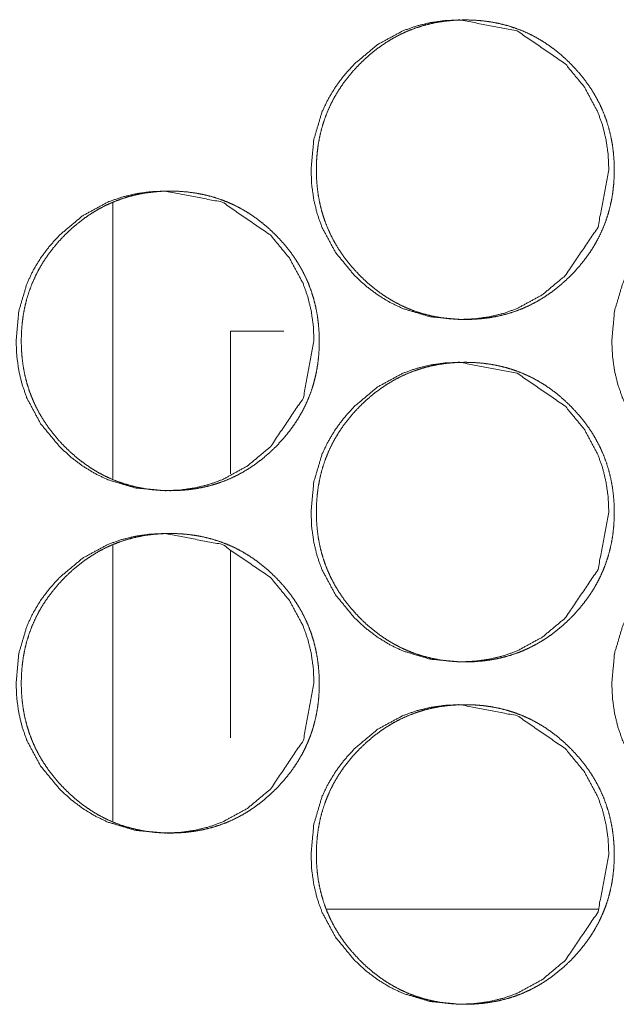
# Model space of a CAD drawing. Units: millimetres. Extents: x -7 to 10011, y -7 to 6522.
# Drawn here: x 4346 to 4359, y 2610 to 2633 of the extents above; entities that cross this region are included whole.
import ezdxf

# ---------------------------------------------------------------- set-up
doc = ezdxf.new("R2010")
doc.units = ezdxf.units.MM
doc.layers.add('Trimetric', color=7, linetype='Continuous')

msp = doc.modelspace()

# ---------------------------------------------------------------- linework, layer by layer
at = {"layer": 'Trimetric', "color": 122, "linetype": 'Continuous', "lineweight": 18}
for p, q in [((4347.693, 2629.156), (4347.693, 2622.715)), ((4350.443, 2626.151), (4351.686, 2626.151)), ((4350.443, 2622.817), (4350.443, 2626.151)), ((4347.693, 2621.15), (4347.693, 2614.709)), ((4350.443, 2616.651), (4350.443, 2621.037))]:
    msp.add_line(p, q, dxfattribs=at)
at = {"layer": 'Trimetric', "color": 151, "linetype": 'Continuous', "lineweight": 18}
msp.add_line((4359.036, 2612.651), (4352.684, 2612.651), dxfattribs=at)
for points, knots in [([(4359.283, 2629.927), (4359.03, 2628.585), (4358.265, 2627.453), (4357.728, 2627.004), (4357.139, 2626.683), (4356.825, 2626.571), (4356.498, 2626.491), (4356.158, 2626.443), (4355.805, 2626.427), (4355.109, 2626.491), (4354.467, 2626.683), (4354.166, 2626.827), (4353.879, 2627.003), (4353.604, 2627.211), (4353.343, 2627.451), (4352.897, 2627.991), (4352.578, 2628.583), (4352.466, 2628.899), (4352.387, 2629.228), (4352.339, 2629.57), (4352.323, 2629.926), (4352.387, 2630.625), (4352.577, 2631.271), (4352.721, 2631.574), (4352.896, 2631.863), (4353.103, 2632.139), (4353.342, 2632.402), (4353.879, 2632.851), (4354.468, 2633.171), (4354.782, 2633.283), (4355.109, 2633.363), (4355.449, 2633.411), (4355.802, 2633.427), (4357.14, 2633.17), (4358.263, 2632.402), (4358.708, 2631.864), (4359.026, 2631.272), (4359.138, 2630.956), (4359.218, 2630.626), (4359.266, 2630.283), (4359.283, 2629.927)], [0, 0, 0.062318, 0.124665, 0.156598, 0.187206, 0.20243, 0.217799, 0.233453, 0.249603, 0.281478, 0.312058, 0.327284, 0.342675, 0.358367, 0.37455, 0.406522, 0.437234, 0.452518, 0.46797, 0.483729, 0.499977, 0.532023, 0.562752, 0.578043, 0.593469, 0.609199, 0.625406, 0.657357, 0.687958, 0.703182, 0.718549, 0.734218, 0.750353, 0.812489, 0.874604, 0.90647, 0.937141, 0.952445, 0.967915, 0.983735, 1, 1]), ([(4359.406, 2629.927), (4359.407, 2629.749), (4359.395, 2629.572), (4359.376, 2629.4), (4359.348, 2629.23), (4359.312, 2629.064), (4359.269, 2628.901), (4359.217, 2628.742), (4359.157, 2628.585), (4359.089, 2628.432), (4359.014, 2628.282), (4358.93, 2628.135), (4358.839, 2627.993), (4358.738, 2627.852), (4358.631, 2627.717), (4358.515, 2627.582), (4358.392, 2627.453), (4358.245, 2627.313), (4358.091, 2627.181), (4357.936, 2627.061), (4357.774, 2626.95), (4357.609, 2626.851), (4357.439, 2626.762), (4357.266, 2626.683), (4357.088, 2626.615), (4356.905, 2626.558), (4356.719, 2626.511), (4356.527, 2626.474), (4356.334, 2626.448), (4356.132, 2626.432), (4355.931, 2626.427), (4355.728, 2626.432), (4355.527, 2626.448), (4355.332, 2626.474), (4355.14, 2626.511), (4354.953, 2626.558), (4354.77, 2626.615), (4354.592, 2626.683), (4354.419, 2626.762), (4354.249, 2626.851), (4354.084, 2626.95), (4353.923, 2627.06), (4353.767, 2627.18), (4353.614, 2627.311), (4353.468, 2627.451), (4353.329, 2627.599), (4353.197, 2627.753), (4353.078, 2627.91), (4352.968, 2628.072), (4352.869, 2628.238), (4352.78, 2628.409), (4352.702, 2628.583), (4352.634, 2628.762), (4352.577, 2628.946), (4352.53, 2629.133), (4352.493, 2629.326), (4352.468, 2629.521), (4352.452, 2629.723), (4352.447, 2629.926), (4352.452, 2630.129), (4352.468, 2630.332), (4352.493, 2630.527), (4352.53, 2630.721), (4352.577, 2630.908), (4352.634, 2631.092), (4352.702, 2631.271), (4352.78, 2631.446), (4352.868, 2631.617), (4352.967, 2631.782), (4353.077, 2631.944), (4353.196, 2632.1), (4353.327, 2632.255), (4353.466, 2632.402), (4353.613, 2632.542), (4353.767, 2632.674), (4353.923, 2632.793), (4354.085, 2632.904), (4354.249, 2633.003), (4354.42, 2633.093), (4354.593, 2633.171), (4354.771, 2633.239), (4354.954, 2633.297), (4355.14, 2633.344), (4355.332, 2633.381), (4355.526, 2633.406), (4355.727, 2633.422), (4355.928, 2633.427), (4356.131, 2633.422), (4356.332, 2633.406), (4356.526, 2633.38), (4356.719, 2633.343), (4356.905, 2633.296), (4357.088, 2633.238), (4357.266, 2633.17), (4357.44, 2633.092), (4357.609, 2633.003), (4357.774, 2632.904), (4357.936, 2632.793), (4358.091, 2632.674), (4358.244, 2632.542), (4358.39, 2632.402), (4358.529, 2632.255), (4358.66, 2632.101), (4358.779, 2631.945), (4358.889, 2631.783), (4358.987, 2631.617), (4359.076, 2631.447), (4359.154, 2631.272), (4359.222, 2631.093), (4359.279, 2630.909), (4359.326, 2630.722), (4359.363, 2630.528), (4359.389, 2630.333), (4359.405, 2630.13), (4359.406, 2629.927)], [0, 0, 0.008094, 0.016188, 0.024044, 0.031907, 0.039616, 0.047314, 0.054934, 0.062565, 0.070189, 0.07781, 0.085518, 0.093223, 0.101096, 0.108953, 0.117059, 0.125157, 0.1344, 0.143634, 0.152561, 0.161497, 0.170237, 0.178981, 0.187653, 0.196326, 0.205056, 0.213783, 0.222689, 0.231574, 0.240771, 0.249942, 0.259159, 0.268371, 0.277302, 0.286223, 0.294962, 0.303693, 0.312377, 0.321049, 0.329786, 0.338518, 0.347433, 0.356339, 0.365536, 0.374741, 0.383985, 0.393228, 0.402177, 0.411128, 0.419891, 0.428665, 0.437371, 0.446081, 0.454852, 0.463619, 0.472561, 0.481506, 0.490739, 0.499979, 0.509241, 0.518496, 0.527464, 0.536428, 0.545202, 0.55398, 0.562692, 0.571399, 0.580159, 0.588922, 0.59786, 0.606782, 0.615998, 0.625215, 0.634458, 0.643687, 0.652626, 0.661562, 0.670298, 0.679052, 0.687727, 0.696397, 0.705128, 0.713854, 0.722745, 0.731645, 0.740826, 0.750012, 0.759229, 0.768426, 0.777343, 0.786264, 0.795004, 0.803734, 0.812421, 0.821093, 0.829817, 0.838562, 0.847465, 0.856387, 0.865588, 0.874794, 0.884, 0.893201, 0.902129, 0.911059, 0.919815, 0.928575, 0.937282, 0.945992, 0.95477, 0.963552, 0.972512, 0.981481, 0.990738, 1, 1]), ([(4352.392, 2625.927), (4352.139, 2624.585), (4351.374, 2623.453), (4350.837, 2623.004), (4350.248, 2622.683), (4349.934, 2622.571), (4349.606, 2622.491), (4349.267, 2622.443), (4348.913, 2622.427), (4348.217, 2622.491), (4347.575, 2622.683), (4347.274, 2622.827), (4346.986, 2623.003), (4346.712, 2623.211), (4346.451, 2623.451), (4346.004, 2623.991), (4345.685, 2624.583), (4345.574, 2624.899), (4345.494, 2625.228), (4345.446, 2625.57), (4345.43, 2625.926), (4345.494, 2626.625), (4345.685, 2627.271), (4345.828, 2627.574), (4346.004, 2627.863), (4346.21, 2628.139), (4346.449, 2628.402), (4346.986, 2628.851), (4347.576, 2629.171), (4347.89, 2629.283), (4348.217, 2629.363), (4348.557, 2629.411), (4348.911, 2629.427), (4350.248, 2629.17), (4351.372, 2628.402), (4351.817, 2627.864), (4352.136, 2627.272), (4352.247, 2626.956), (4352.327, 2626.626), (4352.376, 2626.283), (4352.392, 2625.927)], [0, 0, 0.062301, 0.124645, 0.156585, 0.187198, 0.202408, 0.217789, 0.233441, 0.249604, 0.281474, 0.312064, 0.327301, 0.34269, 0.358368, 0.374559, 0.406536, 0.437243, 0.452533, 0.467975, 0.483731, 0.499977, 0.532018, 0.562747, 0.578029, 0.59346, 0.609188, 0.625393, 0.657339, 0.687949, 0.70317, 0.71855, 0.734216, 0.750364, 0.812505, 0.874611, 0.906482, 0.937155, 0.952452, 0.967919, 0.983738, 1, 1]), ([(4352.512, 2625.927), (4352.513, 2625.749), (4352.501, 2625.572), (4352.482, 2625.4), (4352.454, 2625.23), (4352.418, 2625.065), (4352.375, 2624.901), (4352.323, 2624.742), (4352.263, 2624.585), (4352.195, 2624.432), (4352.12, 2624.282), (4352.036, 2624.135), (4351.944, 2623.993), (4351.844, 2623.852), (4351.737, 2623.717), (4351.62, 2623.582), (4351.498, 2623.453), (4351.351, 2623.313), (4351.197, 2623.181), (4351.042, 2623.061), (4350.879, 2622.95), (4350.715, 2622.851), (4350.545, 2622.762), (4350.371, 2622.683), (4350.193, 2622.615), (4350.01, 2622.558), (4349.824, 2622.511), (4349.632, 2622.474), (4349.438, 2622.448), (4349.237, 2622.432), (4349.035, 2622.427), (4348.833, 2622.432), (4348.631, 2622.448), (4348.437, 2622.474), (4348.244, 2622.511), (4348.058, 2622.558), (4347.875, 2622.615), (4347.697, 2622.683), (4347.523, 2622.762), (4347.353, 2622.851), (4347.189, 2622.95), (4347.027, 2623.06), (4346.872, 2623.18), (4346.718, 2623.311), (4346.572, 2623.451), (4346.432, 2623.599), (4346.301, 2623.753), (4346.182, 2623.91), (4346.072, 2624.072), (4345.973, 2624.238), (4345.884, 2624.409), (4345.806, 2624.583), (4345.738, 2624.762), (4345.681, 2624.946), (4345.634, 2625.133), (4345.597, 2625.326), (4345.571, 2625.521), (4345.556, 2625.723), (4345.55, 2625.926), (4345.556, 2626.129), (4345.571, 2626.332), (4345.597, 2626.527), (4345.634, 2626.721), (4345.68, 2626.908), (4345.738, 2627.092), (4345.806, 2627.271), (4345.884, 2627.446), (4345.972, 2627.617), (4346.071, 2627.782), (4346.181, 2627.944), (4346.3, 2628.1), (4346.431, 2628.255), (4346.57, 2628.402), (4346.717, 2628.542), (4346.871, 2628.674), (4347.027, 2628.793), (4347.189, 2628.904), (4347.354, 2629.003), (4347.524, 2629.093), (4347.698, 2629.171), (4347.876, 2629.239), (4348.059, 2629.297), (4348.245, 2629.344), (4348.436, 2629.381), (4348.63, 2629.406), (4348.832, 2629.422), (4349.033, 2629.427), (4349.235, 2629.422), (4349.437, 2629.406), (4349.632, 2629.38), (4349.824, 2629.343), (4350.01, 2629.296), (4350.193, 2629.238), (4350.371, 2629.17), (4350.545, 2629.092), (4350.715, 2629.003), (4350.879, 2628.904), (4351.041, 2628.793), (4351.196, 2628.674), (4351.35, 2628.542), (4351.496, 2628.402), (4351.635, 2628.255), (4351.766, 2628.101), (4351.885, 2627.945), (4351.994, 2627.783), (4352.093, 2627.617), (4352.182, 2627.447), (4352.26, 2627.272), (4352.327, 2627.093), (4352.385, 2626.909), (4352.432, 2626.722), (4352.469, 2626.528), (4352.495, 2626.333), (4352.511, 2626.13), (4352.512, 2625.927)], [0, 0, 0.008093, 0.016179, 0.024042, 0.031904, 0.0396, 0.047305, 0.054923, 0.062547, 0.070176, 0.077803, 0.085509, 0.093213, 0.101085, 0.108941, 0.117045, 0.125142, 0.134384, 0.143617, 0.152542, 0.161477, 0.170228, 0.178971, 0.187642, 0.196328, 0.205056, 0.213782, 0.222687, 0.231586, 0.240766, 0.249951, 0.259166, 0.268376, 0.277306, 0.286226, 0.294966, 0.303707, 0.312376, 0.32106, 0.329796, 0.338527, 0.347441, 0.356345, 0.365552, 0.374756, 0.383998, 0.39324, 0.402188, 0.411137, 0.419898, 0.428671, 0.437383, 0.446086, 0.454856, 0.463625, 0.472563, 0.481508, 0.49074, 0.499978, 0.509239, 0.518493, 0.527461, 0.536421, 0.545194, 0.553971, 0.562686, 0.571392, 0.580151, 0.588913, 0.597849, 0.60677, 0.615984, 0.6252, 0.634441, 0.643669, 0.652607, 0.661542, 0.670289, 0.679045, 0.687716, 0.696399, 0.705128, 0.713853, 0.722742, 0.731641, 0.740836, 0.750006, 0.759221, 0.768432, 0.777362, 0.786267, 0.795006, 0.803749, 0.81242, 0.821105, 0.829828, 0.838571, 0.847485, 0.856394, 0.865606, 0.87481, 0.884009, 0.893215, 0.902141, 0.911069, 0.919824, 0.928583, 0.937295, 0.945998, 0.954775, 0.963559, 0.972515, 0.981482, 0.990739, 1, 1]), ([(4366.31, 2625.927), (4366.058, 2624.585), (4365.293, 2623.453), (4364.756, 2623.004), (4364.167, 2622.683), (4363.854, 2622.571), (4363.527, 2622.491), (4363.187, 2622.443), (4362.833, 2622.427), (4362.138, 2622.491), (4361.496, 2622.683), (4361.195, 2622.827), (4360.908, 2623.003), (4360.634, 2623.211), (4360.373, 2623.451), (4359.927, 2623.991), (4359.607, 2624.583), (4359.496, 2624.899), (4359.416, 2625.228), (4359.369, 2625.57), (4359.352, 2625.926), (4359.416, 2626.625), (4359.607, 2627.271), (4359.751, 2627.574), (4359.926, 2627.863), (4360.132, 2628.139), (4360.371, 2628.402), (4360.908, 2628.851), (4361.497, 2629.171), (4361.811, 2629.283), (4362.138, 2629.363), (4362.478, 2629.411), (4362.831, 2629.427), (4364.168, 2629.17), (4365.291, 2628.402), (4365.736, 2627.864), (4366.054, 2627.272), (4366.166, 2626.956), (4366.245, 2626.626), (4366.294, 2626.283), (4366.31, 2625.927)], [0, 0, 0.062318, 0.124674, 0.156611, 0.187208, 0.202423, 0.217794, 0.233451, 0.249604, 0.281469, 0.312053, 0.327282, 0.342663, 0.358346, 0.374542, 0.40651, 0.437227, 0.452521, 0.467968, 0.483727, 0.499979, 0.532031, 0.562769, 0.578056, 0.593484, 0.609217, 0.625417, 0.657373, 0.687979, 0.703191, 0.718561, 0.734217, 0.750355, 0.812486, 0.874587, 0.906458, 0.937134, 0.95244, 0.967909, 0.983732, 1, 1]), ([(4359.283, 2621.927), (4359.03, 2620.585), (4358.265, 2619.453), (4357.728, 2619.004), (4357.139, 2618.683), (4356.825, 2618.571), (4356.498, 2618.491), (4356.158, 2618.443), (4355.805, 2618.427), (4355.109, 2618.491), (4354.467, 2618.683), (4354.166, 2618.827), (4353.879, 2619.003), (4353.604, 2619.211), (4353.343, 2619.451), (4352.897, 2619.991), (4352.578, 2620.583), (4352.466, 2620.899), (4352.387, 2621.229), (4352.339, 2621.57), (4352.323, 2621.926), (4352.387, 2622.625), (4352.577, 2623.271), (4352.721, 2623.574), (4352.896, 2623.863), (4353.103, 2624.139), (4353.342, 2624.402), (4353.879, 2624.851), (4354.468, 2625.171), (4354.782, 2625.283), (4355.109, 2625.363), (4355.449, 2625.411), (4355.802, 2625.427), (4357.14, 2625.17), (4358.263, 2624.402), (4358.708, 2623.864), (4359.026, 2623.272), (4359.138, 2622.956), (4359.218, 2622.626), (4359.266, 2622.283), (4359.283, 2621.927)], [0, 0, 0.062311, 0.124664, 0.156597, 0.187202, 0.202428, 0.217797, 0.233451, 0.249602, 0.281477, 0.312056, 0.327283, 0.342674, 0.358366, 0.374548, 0.406521, 0.437233, 0.452525, 0.467976, 0.483727, 0.499976, 0.532022, 0.562751, 0.578042, 0.593468, 0.609198, 0.625405, 0.657356, 0.687958, 0.703181, 0.718548, 0.734217, 0.750353, 0.812488, 0.874604, 0.90647, 0.937141, 0.952445, 0.967914, 0.983735, 1, 1]), ([(4359.406, 2621.927), (4359.407, 2621.749), (4359.395, 2621.572), (4359.376, 2621.4), (4359.348, 2621.23), (4359.312, 2621.064), (4359.269, 2620.901), (4359.217, 2620.742), (4359.157, 2620.585), (4359.089, 2620.432), (4359.014, 2620.282), (4358.93, 2620.135), (4358.839, 2619.993), (4358.738, 2619.852), (4358.631, 2619.717), (4358.515, 2619.582), (4358.392, 2619.453), (4358.245, 2619.313), (4358.091, 2619.181), (4357.936, 2619.061), (4357.774, 2618.95), (4357.609, 2618.851), (4357.439, 2618.762), (4357.266, 2618.683), (4357.088, 2618.615), (4356.905, 2618.558), (4356.719, 2618.511), (4356.527, 2618.474), (4356.334, 2618.448), (4356.132, 2618.432), (4355.931, 2618.427), (4355.728, 2618.432), (4355.527, 2618.448), (4355.332, 2618.474), (4355.14, 2618.511), (4354.953, 2618.558), (4354.77, 2618.615), (4354.592, 2618.683), (4354.419, 2618.762), (4354.249, 2618.851), (4354.084, 2618.95), (4353.923, 2619.06), (4353.767, 2619.18), (4353.614, 2619.311), (4353.468, 2619.451), (4353.329, 2619.599), (4353.197, 2619.753), (4353.078, 2619.91), (4352.968, 2620.072), (4352.869, 2620.238), (4352.78, 2620.409), (4352.702, 2620.583), (4352.634, 2620.762), (4352.577, 2620.946), (4352.53, 2621.133), (4352.493, 2621.326), (4352.468, 2621.521), (4352.452, 2621.723), (4352.447, 2621.926), (4352.452, 2622.129), (4352.468, 2622.332), (4352.493, 2622.527), (4352.53, 2622.721), (4352.577, 2622.908), (4352.634, 2623.092), (4352.702, 2623.271), (4352.78, 2623.446), (4352.868, 2623.617), (4352.967, 2623.782), (4353.077, 2623.944), (4353.196, 2624.1), (4353.327, 2624.255), (4353.466, 2624.402), (4353.613, 2624.542), (4353.767, 2624.674), (4353.923, 2624.793), (4354.085, 2624.904), (4354.249, 2625.003), (4354.42, 2625.093), (4354.593, 2625.171), (4354.771, 2625.239), (4354.954, 2625.297), (4355.14, 2625.344), (4355.332, 2625.381), (4355.526, 2625.406), (4355.727, 2625.422), (4355.928, 2625.427), (4356.131, 2625.422), (4356.332, 2625.406), (4356.526, 2625.38), (4356.719, 2625.343), (4356.905, 2625.296), (4357.088, 2625.238), (4357.266, 2625.17), (4357.44, 2625.092), (4357.609, 2625.003), (4357.774, 2624.904), (4357.936, 2624.793), (4358.091, 2624.674), (4358.244, 2624.542), (4358.39, 2624.402), (4358.529, 2624.255), (4358.66, 2624.101), (4358.779, 2623.945), (4358.889, 2623.783), (4358.987, 2623.617), (4359.076, 2623.447), (4359.154, 2623.272), (4359.222, 2623.093), (4359.279, 2622.909), (4359.326, 2622.722), (4359.363, 2622.528), (4359.389, 2622.333), (4359.405, 2622.13), (4359.406, 2621.927)], [0, 0, 0.008094, 0.01618, 0.024044, 0.031907, 0.039609, 0.047314, 0.054934, 0.062558, 0.070188, 0.07781, 0.085517, 0.093222, 0.101095, 0.108953, 0.117058, 0.125157, 0.134399, 0.143634, 0.152561, 0.161497, 0.170236, 0.178977, 0.187652, 0.196325, 0.205055, 0.213782, 0.222689, 0.231574, 0.24077, 0.249942, 0.259158, 0.26837, 0.277301, 0.286222, 0.294964, 0.303692, 0.312376, 0.321048, 0.329785, 0.338517, 0.347432, 0.356343, 0.365535, 0.37474, 0.383984, 0.393227, 0.402176, 0.411126, 0.419889, 0.428663, 0.43737, 0.44608, 0.454851, 0.463618, 0.47256, 0.481505, 0.490738, 0.499977, 0.509239, 0.518495, 0.527462, 0.536427, 0.545201, 0.553979, 0.56269, 0.571397, 0.580158, 0.588921, 0.597859, 0.60678, 0.615997, 0.625214, 0.634457, 0.643686, 0.652625, 0.661561, 0.670297, 0.679054, 0.687726, 0.696397, 0.705127, 0.713854, 0.722744, 0.731644, 0.740825, 0.750012, 0.759228, 0.768425, 0.777342, 0.786263, 0.795003, 0.803733, 0.812417, 0.821092, 0.829817, 0.838561, 0.847464, 0.856386, 0.865588, 0.874793, 0.883995, 0.893201, 0.902129, 0.911059, 0.919815, 0.928575, 0.937282, 0.945992, 0.95477, 0.963552, 0.972512, 0.981481, 0.990738, 1, 1]), ([(4352.392, 2617.927), (4352.139, 2616.585), (4351.374, 2615.453), (4350.837, 2615.004), (4350.248, 2614.683), (4349.934, 2614.571), (4349.606, 2614.491), (4349.267, 2614.443), (4348.913, 2614.427), (4348.217, 2614.491), (4347.575, 2614.683), (4347.274, 2614.827), (4346.986, 2615.003), (4346.712, 2615.211), (4346.451, 2615.451), (4346.004, 2615.991), (4345.685, 2616.583), (4345.574, 2616.899), (4345.494, 2617.229), (4345.446, 2617.57), (4345.43, 2617.926), (4345.494, 2618.625), (4345.685, 2619.271), (4345.828, 2619.574), (4346.004, 2619.863), (4346.21, 2620.139), (4346.449, 2620.402), (4346.986, 2620.851), (4347.576, 2621.171), (4347.89, 2621.283), (4348.217, 2621.363), (4348.557, 2621.411), (4348.911, 2621.427), (4350.248, 2621.17), (4351.372, 2620.402), (4351.817, 2619.864), (4352.136, 2619.272), (4352.247, 2618.956), (4352.327, 2618.626), (4352.376, 2618.283), (4352.392, 2617.927)], [0, 0, 0.062301, 0.124646, 0.156585, 0.187199, 0.202408, 0.21779, 0.233441, 0.249605, 0.281475, 0.312063, 0.3273, 0.342689, 0.358367, 0.374558, 0.406535, 0.437242, 0.452532, 0.467981, 0.48373, 0.499976, 0.532018, 0.562746, 0.578029, 0.59346, 0.609187, 0.625392, 0.657338, 0.687948, 0.70317, 0.718549, 0.734216, 0.750364, 0.812505, 0.874611, 0.906482, 0.937155, 0.952452, 0.967919, 0.983738, 1, 1]), ([(4352.512, 2617.927), (4352.513, 2617.749), (4352.501, 2617.572), (4352.482, 2617.4), (4352.454, 2617.23), (4352.418, 2617.064), (4352.375, 2616.901), (4352.323, 2616.742), (4352.263, 2616.585), (4352.195, 2616.432), (4352.12, 2616.282), (4352.036, 2616.135), (4351.944, 2615.993), (4351.844, 2615.852), (4351.737, 2615.717), (4351.62, 2615.582), (4351.498, 2615.453), (4351.351, 2615.313), (4351.197, 2615.181), (4351.042, 2615.061), (4350.879, 2614.95), (4350.715, 2614.851), (4350.545, 2614.762), (4350.371, 2614.683), (4350.193, 2614.615), (4350.01, 2614.558), (4349.824, 2614.511), (4349.632, 2614.474), (4349.438, 2614.448), (4349.237, 2614.432), (4349.035, 2614.427), (4348.833, 2614.432), (4348.631, 2614.448), (4348.437, 2614.474), (4348.244, 2614.511), (4348.058, 2614.558), (4347.875, 2614.615), (4347.697, 2614.683), (4347.523, 2614.762), (4347.353, 2614.851), (4347.189, 2614.95), (4347.027, 2615.06), (4346.872, 2615.18), (4346.718, 2615.311), (4346.572, 2615.451), (4346.432, 2615.599), (4346.301, 2615.753), (4346.182, 2615.91), (4346.072, 2616.072), (4345.973, 2616.238), (4345.884, 2616.409), (4345.806, 2616.583), (4345.738, 2616.762), (4345.681, 2616.946), (4345.634, 2617.133), (4345.597, 2617.326), (4345.571, 2617.521), (4345.556, 2617.723), (4345.55, 2617.926), (4345.556, 2618.129), (4345.571, 2618.332), (4345.597, 2618.527), (4345.634, 2618.721), (4345.68, 2618.908), (4345.738, 2619.092), (4345.806, 2619.271), (4345.884, 2619.446), (4345.972, 2619.617), (4346.071, 2619.782), (4346.181, 2619.944), (4346.3, 2620.101), (4346.431, 2620.255), (4346.57, 2620.402), (4346.717, 2620.542), (4346.871, 2620.674), (4347.027, 2620.794), (4347.189, 2620.904), (4347.354, 2621.003), (4347.524, 2621.093), (4347.698, 2621.171), (4347.876, 2621.239), (4348.059, 2621.297), (4348.245, 2621.344), (4348.436, 2621.381), (4348.63, 2621.406), (4348.832, 2621.422), (4349.033, 2621.427), (4349.235, 2621.422), (4349.437, 2621.406), (4349.632, 2621.38), (4349.824, 2621.343), (4350.01, 2621.296), (4350.193, 2621.238), (4350.371, 2621.17), (4350.545, 2621.092), (4350.715, 2621.003), (4350.879, 2620.904), (4351.041, 2620.793), (4351.196, 2620.674), (4351.35, 2620.542), (4351.496, 2620.402), (4351.635, 2620.255), (4351.766, 2620.101), (4351.885, 2619.945), (4351.994, 2619.783), (4352.093, 2619.617), (4352.182, 2619.447), (4352.26, 2619.272), (4352.327, 2619.093), (4352.385, 2618.909), (4352.432, 2618.722), (4352.469, 2618.528), (4352.495, 2618.333), (4352.511, 2618.13), (4352.512, 2617.927)], [0, 0, 0.008093, 0.016179, 0.024042, 0.031904, 0.0396, 0.047305, 0.054923, 0.062547, 0.070176, 0.077803, 0.085509, 0.093213, 0.101085, 0.108941, 0.117045, 0.125142, 0.134384, 0.143617, 0.152542, 0.161477, 0.170228, 0.178968, 0.187641, 0.196327, 0.205056, 0.213781, 0.222687, 0.231585, 0.240765, 0.24995, 0.259165, 0.268376, 0.277306, 0.286226, 0.294966, 0.303706, 0.312375, 0.32106, 0.329796, 0.338526, 0.34744, 0.356349, 0.365556, 0.374755, 0.383997, 0.393239, 0.402187, 0.411136, 0.419897, 0.42867, 0.437382, 0.446085, 0.454854, 0.463624, 0.472562, 0.481507, 0.490739, 0.499977, 0.509237, 0.518492, 0.52746, 0.53642, 0.545193, 0.553969, 0.562685, 0.571391, 0.58015, 0.588911, 0.597848, 0.606774, 0.615984, 0.625199, 0.634441, 0.643669, 0.65261, 0.661541, 0.670288, 0.679045, 0.687715, 0.696399, 0.705127, 0.713853, 0.722742, 0.73164, 0.740835, 0.750005, 0.759221, 0.768431, 0.777362, 0.786267, 0.795005, 0.803748, 0.812417, 0.821105, 0.829827, 0.838571, 0.847485, 0.856394, 0.8656, 0.87481, 0.884009, 0.893215, 0.902141, 0.911069, 0.919824, 0.928583, 0.937295, 0.945998, 0.954775, 0.963559, 0.972515, 0.981482, 0.990739, 1, 1]), ([(4366.31, 2617.927), (4366.058, 2616.585), (4365.293, 2615.453), (4364.756, 2615.004), (4364.167, 2614.683), (4363.854, 2614.571), (4363.527, 2614.491), (4363.187, 2614.443), (4362.833, 2614.427), (4362.138, 2614.491), (4361.496, 2614.683), (4361.195, 2614.827), (4360.908, 2615.003), (4360.634, 2615.211), (4360.373, 2615.451), (4359.927, 2615.991), (4359.607, 2616.583), (4359.496, 2616.899), (4359.416, 2617.229), (4359.369, 2617.57), (4359.352, 2617.926), (4359.416, 2618.625), (4359.607, 2619.271), (4359.751, 2619.574), (4359.926, 2619.863), (4360.132, 2620.139), (4360.371, 2620.402), (4360.908, 2620.851), (4361.497, 2621.171), (4361.811, 2621.283), (4362.138, 2621.363), (4362.478, 2621.411), (4362.831, 2621.427), (4364.168, 2621.17), (4365.291, 2620.402), (4365.736, 2619.864), (4366.054, 2619.272), (4366.166, 2618.956), (4366.245, 2618.626), (4366.294, 2618.283), (4366.31, 2617.927)], [0, 0, 0.062318, 0.124674, 0.156612, 0.187208, 0.202423, 0.217795, 0.233451, 0.249604, 0.28147, 0.312053, 0.327281, 0.342662, 0.358345, 0.374541, 0.406509, 0.437226, 0.45252, 0.467975, 0.483726, 0.499978, 0.53203, 0.562768, 0.578055, 0.593484, 0.609216, 0.625416, 0.657372, 0.687979, 0.703191, 0.71856, 0.734217, 0.750355, 0.812486, 0.874587, 0.906458, 0.937134, 0.95244, 0.967909, 0.983732, 1, 1]), ([(4359.283, 2613.927), (4359.03, 2612.585), (4358.265, 2611.453), (4357.728, 2611.004), (4357.139, 2610.683), (4356.825, 2610.571), (4356.498, 2610.491), (4356.158, 2610.443), (4355.805, 2610.427), (4355.109, 2610.491), (4354.467, 2610.683), (4354.166, 2610.827), (4353.879, 2611.003), (4353.604, 2611.211), (4353.343, 2611.451), (4352.897, 2611.991), (4352.578, 2612.583), (4352.466, 2612.899), (4352.387, 2613.229), (4352.339, 2613.57), (4352.323, 2613.926), (4352.387, 2614.625), (4352.577, 2615.271), (4352.721, 2615.574), (4352.896, 2615.863), (4353.103, 2616.139), (4353.342, 2616.402), (4353.879, 2616.851), (4354.468, 2617.171), (4354.782, 2617.283), (4355.109, 2617.363), (4355.449, 2617.411), (4355.802, 2617.427), (4357.14, 2617.17), (4358.263, 2616.402), (4358.708, 2615.864), (4359.026, 2615.272), (4359.138, 2614.956), (4359.218, 2614.626), (4359.266, 2614.283), (4359.283, 2613.927)], [0, 0, 0.062311, 0.124665, 0.156597, 0.187202, 0.202429, 0.217798, 0.233452, 0.249602, 0.281478, 0.312055, 0.327282, 0.342673, 0.35837, 0.374547, 0.40652, 0.437232, 0.452523, 0.467975, 0.483726, 0.499975, 0.532021, 0.56275, 0.578041, 0.593467, 0.609197, 0.625404, 0.657356, 0.687957, 0.703181, 0.718548, 0.734217, 0.750352, 0.812488, 0.874604, 0.90647, 0.937141, 0.952445, 0.967914, 0.983735, 1, 1]), ([(4359.406, 2613.927), (4359.407, 2613.749), (4359.395, 2613.572), (4359.376, 2613.4), (4359.348, 2613.23), (4359.312, 2613.064), (4359.269, 2612.901), (4359.217, 2612.742), (4359.157, 2612.585), (4359.089, 2612.432), (4359.014, 2612.282), (4358.93, 2612.135), (4358.839, 2611.993), (4358.738, 2611.852), (4358.631, 2611.717), (4358.515, 2611.582), (4358.392, 2611.453), (4358.245, 2611.313), (4358.091, 2611.181), (4357.936, 2611.061), (4357.774, 2610.95), (4357.609, 2610.851), (4357.439, 2610.762), (4357.266, 2610.683), (4357.088, 2610.615), (4356.905, 2610.558), (4356.719, 2610.511), (4356.527, 2610.474), (4356.334, 2610.448), (4356.132, 2610.432), (4355.931, 2610.427), (4355.728, 2610.432), (4355.527, 2610.448), (4355.332, 2610.474), (4355.14, 2610.511), (4354.953, 2610.558), (4354.77, 2610.615), (4354.592, 2610.683), (4354.419, 2610.762), (4354.249, 2610.851), (4354.084, 2610.95), (4353.923, 2611.06), (4353.767, 2611.18), (4353.614, 2611.311), (4353.468, 2611.451), (4353.329, 2611.599), (4353.197, 2611.753), (4353.078, 2611.91), (4352.968, 2612.072), (4352.869, 2612.238), (4352.78, 2612.409), (4352.702, 2612.583), (4352.634, 2612.762), (4352.577, 2612.946), (4352.53, 2613.133), (4352.493, 2613.326), (4352.468, 2613.521), (4352.452, 2613.723), (4352.447, 2613.926), (4352.452, 2614.129), (4352.468, 2614.332), (4352.493, 2614.527), (4352.53, 2614.721), (4352.577, 2614.908), (4352.634, 2615.092), (4352.702, 2615.271), (4352.78, 2615.446), (4352.868, 2615.617), (4352.967, 2615.782), (4353.077, 2615.944), (4353.196, 2616.101), (4353.327, 2616.255), (4353.466, 2616.402), (4353.613, 2616.542), (4353.767, 2616.674), (4353.923, 2616.794), (4354.085, 2616.904), (4354.249, 2617.003), (4354.42, 2617.093), (4354.593, 2617.171), (4354.771, 2617.239), (4354.954, 2617.297), (4355.14, 2617.344), (4355.332, 2617.381), (4355.526, 2617.406), (4355.727, 2617.422), (4355.928, 2617.427), (4356.131, 2617.422), (4356.332, 2617.406), (4356.526, 2617.38), (4356.719, 2617.343), (4356.905, 2617.296), (4357.088, 2617.238), (4357.266, 2617.17), (4357.44, 2617.092), (4357.609, 2617.003), (4357.774, 2616.904), (4357.936, 2616.793), (4358.091, 2616.674), (4358.244, 2616.542), (4358.39, 2616.402), (4358.529, 2616.255), (4358.66, 2616.101), (4358.779, 2615.945), (4358.889, 2615.783), (4358.987, 2615.617), (4359.076, 2615.447), (4359.154, 2615.272), (4359.222, 2615.093), (4359.279, 2614.909), (4359.326, 2614.722), (4359.363, 2614.528), (4359.389, 2614.333), (4359.405, 2614.13), (4359.406, 2613.927)], [0, 0, 0.008094, 0.01618, 0.024044, 0.031907, 0.039608, 0.047314, 0.054934, 0.062558, 0.070188, 0.07781, 0.085517, 0.093222, 0.101095, 0.108953, 0.117058, 0.125157, 0.134399, 0.143634, 0.15256, 0.161497, 0.170236, 0.178977, 0.187652, 0.196325, 0.205055, 0.213782, 0.222689, 0.231574, 0.24077, 0.249941, 0.259158, 0.26837, 0.2773, 0.286222, 0.294963, 0.303691, 0.312375, 0.321047, 0.329785, 0.338517, 0.347432, 0.356342, 0.365539, 0.374739, 0.383983, 0.393226, 0.402175, 0.411125, 0.419888, 0.428662, 0.437369, 0.446079, 0.45485, 0.463617, 0.472559, 0.481504, 0.490737, 0.499976, 0.509238, 0.518494, 0.527461, 0.536426, 0.5452, 0.553978, 0.562689, 0.571396, 0.580157, 0.58892, 0.597858, 0.606785, 0.615996, 0.625213, 0.634456, 0.643685, 0.652628, 0.66156, 0.670296, 0.679054, 0.687726, 0.696396, 0.705126, 0.713853, 0.722743, 0.731643, 0.740825, 0.750011, 0.759228, 0.768425, 0.777341, 0.786263, 0.795003, 0.803733, 0.812417, 0.821092, 0.829816, 0.838561, 0.847464, 0.856386, 0.865583, 0.874794, 0.883995, 0.893201, 0.902129, 0.911059, 0.919815, 0.928575, 0.937282, 0.945992, 0.95477, 0.963552, 0.972512, 0.981481, 0.990738, 1, 1])]:
    msp.add_open_spline(points, degree=1, knots=knots, dxfattribs=at)

doc.saveas('drawing.dxf')
